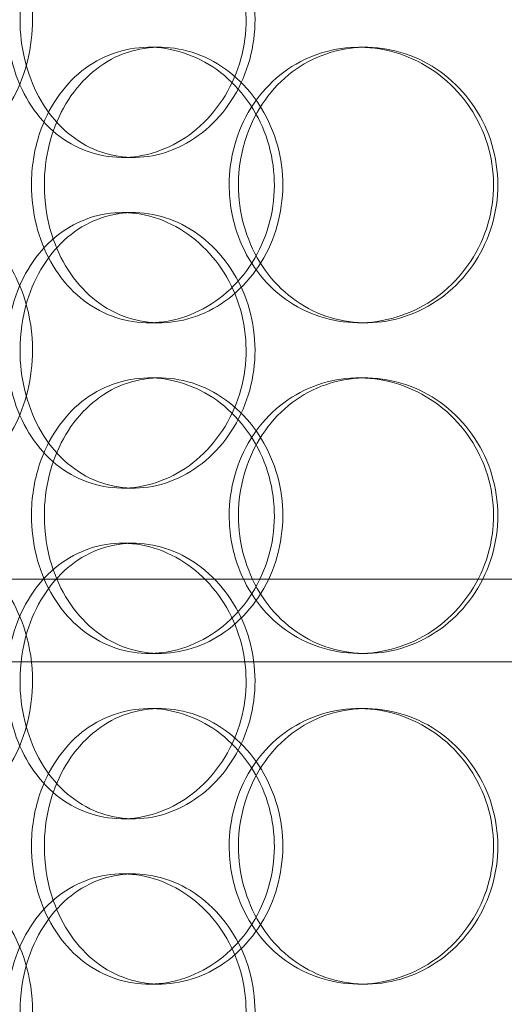
# Model space of a CAD drawing. Units: millimetres. Extents: x 252751 to 271252, y 158447 to 177608.
# Drawn here: x 262890 to 262978, y 171835 to 172014 of the extents above; entities that cross this region are included whole.
import ezdxf

# ---------------------------------------------------------------- set-up
doc = ezdxf.new("R2010")
doc.units = ezdxf.units.MM
doc.linetypes.add('DASHED', pattern=[0])
doc.layers.get('DEFPOINTS').update_dxf_attribs({"color": 250})
doc.layers.add('Hidden (ISO)', color=255, linetype='DASHED', lineweight=18)
doc.layers.add('kote', color=252, linetype='Continuous', lineweight=9)
doc.styles.get("Standard").update_dxf_attribs({"font": 'ISOCP.SHX'})
doc.styles.add('Styl textu40', font='arial.ttf')
doc.dimstyles.new('VARIABEL-ST', dxfattribs={"dimscale": 40, "dimtxt": 7, "dimasz": 2.5, "dimexe": 1, "dimexo": 1, "dimgap": 0.6, "dimtad": 1, "dimdsep": 46, "dimtxsty": 'Standard', "dimcen": 0, "dimclrd": 256, "dimclre": 256, "dimclrt": 5, "dimadec": 0, "dimazin": 0, "dimtp": 0.1, "dimtm": 0.1, "dimtfac": 0.71, "dimtdec": 3, "dimtmove": 0, "dimatfit": 3, "dimfxl": 1, "dimtzin": 0, "dimarcsym": 0})

# ---------------------------------------------------------------- blocks, each defined once
blk = doc.blocks.new('*D43')
at = {"layer": 'DEFPOINTS', "color": 0, "transparency": 16777216}
for p in [(253995.76, 172455.24), (266815.93, 172455.24), (253995.76, 170721.06)]:
    blk.add_point(p, dxfattribs=at)
at = {"layer": 'kote', "lineweight": -2, "transparency": 16777216}
for p, q in [((253995.76, 172415.24), (253995.76, 170681.06)), ((266815.93, 172415.24), (266815.93, 170681.06)), ((266715.93, 170721.06), (254095.76, 170721.06))]:
    blk.add_line(p, q, dxfattribs=at)
at = {"layer": 'kote', "transparency": 16777216}
for points in [[(254095.76, 170737.73), (254095.76, 170704.4), (253995.76, 170721.06)], [(266715.93, 170737.73), (266715.93, 170704.4), (266815.93, 170721.06)]]:
    blk.add_solid(points, dxfattribs=at)
at = {"layer": 'kote', "transparency": 16777216, "insert": (260222.56, 170847.18), "char_height": 100, "attachment_point": 1, "style": 'Styl textu40'}
blk.add_mtext('12820', dxfattribs=at)

msp = doc.modelspace()

# ---------------------------------------------------------------- linework, layer by layer
at = {"layer": 'Hidden (ISO)', "ltscale": 0.152202}
for p, q in [((262913.86, 172009.01), (262915.8, 172009.01)), ((262951.9, 172009.01), (262953.14, 172009.01)), ((262911.05, 171989.01), (262909.01, 171989.01)), ((262909.01, 171979.01), (262911.05, 171979.01)), ((262915.8, 171959.01), (262913.86, 171959.01)), ((262953.14, 171959.01), (262951.9, 171959.01)), ((262913.86, 171949.01), (262915.8, 171949.01)), ((262951.9, 171949.01), (262953.14, 171949.01)), ((262911.05, 171929.01), (262909.01, 171929.01)), ((262909.01, 171919.01), (262911.05, 171919.01)), ((262915.8, 171899.01), (262913.86, 171899.01)), ((262953.14, 171899.01), (262951.9, 171899.01)), ((262913.86, 171889.01), (262915.8, 171889.01)), ((262951.9, 171889.01), (262953.14, 171889.01)), ((262911.05, 171869.01), (262909.01, 171869.01)), ((262909.01, 171859.01), (262911.05, 171859.01)), ((262915.8, 171839.01), (262913.86, 171839.01)), ((262953.14, 171839.01), (262951.9, 171839.01))]:
    msp.add_line(p, q, dxfattribs=at)
at = {"layer": 'Hidden (ISO)', "ltscale": 13.862202}
for p, q in [((263201.61, 171912.51), (262836.61, 171912.51)), ((263201.61, 171897.51), (262836.61, 171897.51))]:
    msp.add_line(p, q, dxfattribs=at)
at = {"layer": 'Hidden (ISO)', "ltscale": 5.955276}
for points in [[(262892.75, 172014.01), (262892.75, 172009.06), (262891.54, 172004.13), (262889.37, 172000.03), (262887.2, 171995.94), (262884.09, 171992.7), (262880.65, 171990.84), (262877.27, 171989.02), (262873.58, 171988.54), (262870.21, 171989.49), (262866.75, 171990.47), (262863.65, 171992.95), (262861.33, 171996.5), (262859.03, 172000.03), (262857.51, 172004.61), (262856.93, 172009.48), (262856.36, 172014.33), (262856.73, 172019.44), (262858, 172023.96), (262859.27, 172028.51), (262861.46, 172032.44), (262864.3, 172035.1), (262867.1, 172037.72), (262870.53, 172039.1), (262874.08, 172039), (262877.63, 172038.91), (262881.28, 172037.33), (262884.37, 172034.52), (262887.49, 172031.69), (262890.01, 172027.61), (262891.43, 172022.98), (262892.3, 172020.12), (262892.75, 172017.07), (262892.75, 172014.01)], [(262890.48, 172014.01), (262890.48, 172009.06), (262891.67, 172004.13), (262893.88, 172000.03), (262896.09, 171995.94), (262899.33, 171992.7), (262903.13, 171990.84), (262906.87, 171989.02), (262911.15, 171988.54), (262915.27, 171989.49), (262919.49, 171990.47), (262923.53, 171992.95), (262926.65, 171996.5), (262929.74, 172000.03), (262931.9, 172004.61), (262932.71, 172009.48), (262933.52, 172014.33), (262932.99, 172019.44), (262931.21, 172023.96), (262929.43, 172028.51), (262926.41, 172032.44), (262922.72, 172035.1), (262919.07, 172037.72), (262914.8, 172039.1), (262910.63, 172039), (262906.44, 172038.91), (262902.39, 172037.33), (262899.1, 172034.52), (262895.76, 172031.69), (262893.21, 172027.61), (262891.8, 172022.98), (262890.93, 172020.12), (262890.48, 172017.07), (262890.48, 172014.01)], [(262894.89, 171984.01), (262894.89, 171988.95), (262896.09, 171993.88), (262898.35, 171997.98), (262900.6, 172002.08), (262903.9, 172005.32), (262907.76, 172007.18), (262911.56, 172009), (262915.9, 172009.48), (262920.08, 172008.52), (262924.36, 172007.55), (262928.46, 172005.07), (262931.61, 172001.52), (262934.74, 171997.98), (262936.92, 171993.4), (262937.74, 171988.54), (262938.56, 171983.69), (262938.02, 171978.58), (262936.23, 171974.05), (262934.43, 171969.51), (262931.37, 171965.58), (262927.63, 171962.92), (262923.94, 171960.29), (262919.6, 171958.92), (262915.37, 171959.01), (262911.13, 171959.11), (262907.01, 171960.69), (262903.66, 171963.49), (262900.27, 171966.33), (262897.67, 171970.41), (262896.23, 171975.04), (262895.34, 171977.89), (262894.89, 171980.95), (262894.89, 171984.01)], [(262930.08, 171984.01), (262930.08, 171979.06), (262931.43, 171974.13), (262933.94, 171970.03), (262936.45, 171965.94), (262940.1, 171962.7), (262944.35, 171960.84), (262948.53, 171959.02), (262953.26, 171958.54), (262957.78, 171959.49), (262962.42, 171960.47), (262966.81, 171962.95), (262970.18, 171966.5), (262973.52, 171970.03), (262975.83, 171974.61), (262976.7, 171979.48), (262977.57, 171984.33), (262977, 171989.44), (262975.1, 171993.96), (262973.19, 171998.51), (262969.93, 172002.44), (262965.92, 172005.1), (262961.96, 172007.72), (262957.28, 172009.1), (262952.68, 172009), (262948.06, 172008.91), (262943.53, 172007.33), (262939.83, 172004.52), (262936.08, 172001.69), (262933.18, 171997.61), (262931.58, 171992.98), (262930.59, 171990.12), (262930.08, 171987.07), (262930.08, 171984.01)], [(262892.75, 171954.01), (262892.75, 171949.06), (262891.54, 171944.13), (262889.37, 171940.03), (262887.2, 171935.94), (262884.09, 171932.7), (262880.65, 171930.84), (262877.27, 171929.02), (262873.58, 171928.54), (262870.21, 171929.49), (262866.75, 171930.47), (262863.65, 171932.95), (262861.33, 171936.5), (262859.03, 171940.03), (262857.51, 171944.61), (262856.93, 171949.48), (262856.36, 171954.33), (262856.73, 171959.44), (262858, 171963.96), (262859.27, 171968.51), (262861.46, 171972.44), (262864.3, 171975.1), (262867.1, 171977.72), (262870.53, 171979.1), (262874.08, 171979), (262877.63, 171978.91), (262881.28, 171977.33), (262884.37, 171974.52), (262887.49, 171971.69), (262890.01, 171967.61), (262891.43, 171962.98), (262892.3, 171960.12), (262892.75, 171957.07), (262892.75, 171954.01)], [(262890.48, 171954.01), (262890.48, 171949.06), (262891.67, 171944.13), (262893.88, 171940.03), (262896.09, 171935.94), (262899.33, 171932.7), (262903.13, 171930.84), (262906.87, 171929.02), (262911.15, 171928.54), (262915.27, 171929.49), (262919.49, 171930.47), (262923.53, 171932.95), (262926.65, 171936.5), (262929.74, 171940.03), (262931.9, 171944.61), (262932.71, 171949.48), (262933.52, 171954.33), (262932.99, 171959.44), (262931.21, 171963.96), (262929.43, 171968.51), (262926.41, 171972.44), (262922.72, 171975.1), (262919.07, 171977.72), (262914.8, 171979.1), (262910.63, 171979), (262906.44, 171978.91), (262902.39, 171977.33), (262899.1, 171974.52), (262895.76, 171971.69), (262893.21, 171967.61), (262891.8, 171962.98), (262890.93, 171960.12), (262890.48, 171957.07), (262890.48, 171954.01)], [(262894.89, 171924.01), (262894.89, 171928.95), (262896.09, 171933.88), (262898.35, 171937.98), (262900.6, 171942.08), (262903.9, 171945.32), (262907.76, 171947.18), (262911.56, 171949), (262915.9, 171949.48), (262920.08, 171948.52), (262924.36, 171947.55), (262928.46, 171945.07), (262931.61, 171941.52), (262934.74, 171937.98), (262936.92, 171933.4), (262937.74, 171928.54), (262938.56, 171923.69), (262938.02, 171918.58), (262936.23, 171914.05), (262934.43, 171909.51), (262931.37, 171905.58), (262927.63, 171902.92), (262923.94, 171900.29), (262919.6, 171898.92), (262915.37, 171899.01), (262911.13, 171899.11), (262907.01, 171900.69), (262903.66, 171903.49), (262900.27, 171906.33), (262897.67, 171910.41), (262896.23, 171915.04), (262895.34, 171917.89), (262894.89, 171920.95), (262894.89, 171924.01)], [(262930.08, 171924.01), (262930.08, 171919.06), (262931.43, 171914.13), (262933.94, 171910.03), (262936.45, 171905.94), (262940.1, 171902.7), (262944.35, 171900.84), (262948.53, 171899.02), (262953.26, 171898.54), (262957.78, 171899.49), (262962.42, 171900.47), (262966.81, 171902.95), (262970.18, 171906.5), (262973.52, 171910.03), (262975.83, 171914.61), (262976.7, 171919.48), (262977.57, 171924.33), (262977, 171929.44), (262975.1, 171933.96), (262973.19, 171938.51), (262969.93, 171942.44), (262965.92, 171945.1), (262961.96, 171947.72), (262957.28, 171949.1), (262952.68, 171949), (262948.06, 171948.91), (262943.53, 171947.33), (262939.83, 171944.52), (262936.08, 171941.69), (262933.18, 171937.61), (262931.58, 171932.98), (262930.59, 171930.12), (262930.08, 171927.07), (262930.08, 171924.01)], [(262892.75, 171894.01), (262892.75, 171889.06), (262891.54, 171884.13), (262889.37, 171880.03), (262887.2, 171875.94), (262884.09, 171872.7), (262880.65, 171870.84), (262877.27, 171869.02), (262873.58, 171868.54), (262870.21, 171869.49), (262866.75, 171870.47), (262863.65, 171872.95), (262861.33, 171876.5), (262859.03, 171880.03), (262857.51, 171884.61), (262856.93, 171889.48), (262856.36, 171894.33), (262856.73, 171899.44), (262858, 171903.96), (262859.27, 171908.51), (262861.46, 171912.44), (262864.3, 171915.1), (262867.1, 171917.72), (262870.53, 171919.1), (262874.08, 171919), (262877.63, 171918.91), (262881.28, 171917.33), (262884.37, 171914.52), (262887.49, 171911.69), (262890.01, 171907.61), (262891.43, 171902.98), (262892.3, 171900.12), (262892.75, 171897.07), (262892.75, 171894.01)], [(262890.48, 171894.01), (262890.48, 171889.06), (262891.67, 171884.13), (262893.88, 171880.03), (262896.09, 171875.94), (262899.33, 171872.7), (262903.13, 171870.84), (262906.87, 171869.02), (262911.15, 171868.54), (262915.27, 171869.49), (262919.49, 171870.47), (262923.53, 171872.95), (262926.65, 171876.5), (262929.74, 171880.03), (262931.9, 171884.61), (262932.71, 171889.48), (262933.52, 171894.33), (262932.99, 171899.44), (262931.21, 171903.96), (262929.43, 171908.51), (262926.41, 171912.44), (262922.72, 171915.1), (262919.07, 171917.72), (262914.8, 171919.1), (262910.63, 171919), (262906.44, 171918.91), (262902.39, 171917.33), (262899.1, 171914.52), (262895.76, 171911.69), (262893.21, 171907.61), (262891.8, 171902.98), (262890.93, 171900.12), (262890.48, 171897.07), (262890.48, 171894.01)], [(262894.89, 171864.01), (262894.89, 171868.95), (262896.09, 171873.88), (262898.35, 171877.98), (262900.6, 171882.08), (262903.9, 171885.32), (262907.76, 171887.18), (262911.56, 171889), (262915.9, 171889.48), (262920.08, 171888.52), (262924.36, 171887.55), (262928.46, 171885.07), (262931.61, 171881.52), (262934.74, 171877.98), (262936.92, 171873.4), (262937.74, 171868.54), (262938.56, 171863.69), (262938.02, 171858.58), (262936.23, 171854.05), (262934.43, 171849.51), (262931.37, 171845.58), (262927.63, 171842.92), (262923.94, 171840.29), (262919.6, 171838.92), (262915.37, 171839.01), (262911.13, 171839.11), (262907.01, 171840.69), (262903.66, 171843.49), (262900.27, 171846.33), (262897.67, 171850.41), (262896.23, 171855.04), (262895.34, 171857.89), (262894.89, 171860.95), (262894.89, 171864.01)], [(262930.08, 171864.01), (262930.08, 171859.06), (262931.43, 171854.13), (262933.94, 171850.03), (262936.45, 171845.94), (262940.1, 171842.7), (262944.35, 171840.84), (262948.53, 171839.02), (262953.26, 171838.54), (262957.78, 171839.49), (262962.42, 171840.47), (262966.81, 171842.95), (262970.18, 171846.5), (262973.52, 171850.03), (262975.83, 171854.61), (262976.7, 171859.48), (262977.57, 171864.33), (262977, 171869.44), (262975.1, 171873.96), (262973.19, 171878.51), (262969.93, 171882.44), (262965.92, 171885.1), (262961.96, 171887.72), (262957.28, 171889.1), (262952.68, 171889), (262948.06, 171888.91), (262943.53, 171887.33), (262939.83, 171884.52), (262936.08, 171881.69), (262933.18, 171877.61), (262931.58, 171872.98), (262930.59, 171870.12), (262930.08, 171867.07), (262930.08, 171864.01)], [(262892.75, 171834.01), (262892.75, 171829.06), (262891.54, 171824.13), (262889.37, 171820.03), (262887.2, 171815.94), (262884.09, 171812.7), (262880.65, 171810.84), (262877.27, 171809.02), (262873.58, 171808.54), (262870.21, 171809.49), (262866.75, 171810.47), (262863.65, 171812.95), (262861.33, 171816.5), (262859.03, 171820.03), (262857.51, 171824.61), (262856.93, 171829.48), (262856.36, 171834.33), (262856.73, 171839.44), (262858, 171843.96), (262859.27, 171848.51), (262861.46, 171852.44), (262864.3, 171855.1), (262867.1, 171857.72), (262870.53, 171859.1), (262874.08, 171859), (262877.63, 171858.91), (262881.28, 171857.33), (262884.37, 171854.52), (262887.49, 171851.69), (262890.01, 171847.61), (262891.43, 171842.98), (262892.3, 171840.12), (262892.75, 171837.07), (262892.75, 171834.01)], [(262890.48, 171834.01), (262890.48, 171829.06), (262891.67, 171824.13), (262893.88, 171820.03), (262896.09, 171815.94), (262899.33, 171812.7), (262903.13, 171810.84), (262906.87, 171809.02), (262911.15, 171808.54), (262915.27, 171809.49), (262919.49, 171810.47), (262923.53, 171812.95), (262926.65, 171816.5), (262929.74, 171820.03), (262931.9, 171824.61), (262932.71, 171829.48), (262933.52, 171834.33), (262932.99, 171839.44), (262931.21, 171843.96), (262929.43, 171848.51), (262926.41, 171852.44), (262922.72, 171855.1), (262919.07, 171857.72), (262914.8, 171859.1), (262910.63, 171859), (262906.44, 171858.91), (262902.39, 171857.33), (262899.1, 171854.52), (262895.76, 171851.69), (262893.21, 171847.61), (262891.8, 171842.98), (262890.93, 171840.12), (262890.48, 171837.07), (262890.48, 171834.01)]]:
    msp.add_open_spline(points, degree=3, knots=[-3.141593, -3.141593, -3.141593, -3.141593, -2.548374, -2.548374, -2.548374, -1.9561, -1.9561, -1.9561, -1.373298, -1.373298, -1.373298, -0.775825, -0.775825, -0.775825, -0.18228, -0.18228, -0.18228, 0.409527, 0.409527, 0.409527, 1.003875, 1.003875, 1.003875, 1.590619, 1.590619, 1.590619, 2.179212, 2.179212, 2.179212, 2.774697, 2.774697, 2.774697, 3.141593, 3.141593, 3.141593, 3.141593], dxfattribs=at)
at = {"layer": 'Hidden (ISO)', "ltscale": 6.011123}
for points in [[(262888.06, 172014.01), (262888.06, 172018.93), (262889.26, 172023.85), (262891.5, 172027.93), (262893.74, 172032.03), (262897.02, 172035.28), (262900.88, 172037.14), (262904.68, 172038.98), (262909.03, 172039.47), (262913.23, 172038.54), (262917.52, 172037.58), (262921.64, 172035.14), (262924.82, 172031.61), (262927.98, 172028.11), (262930.19, 172023.57), (262931.05, 172018.73), (262931.91, 172013.91), (262931.41, 172008.82), (262929.65, 172004.29), (262927.89, 171999.74), (262924.86, 171995.78), (262921.13, 171993.08), (262917.44, 171990.41), (262913.1, 171988.97), (262908.85, 171989.01), (262904.59, 171989.05), (262900.45, 171990.56), (262897.06, 171993.31), (262893.64, 171996.08), (262891.01, 172000.1), (262889.52, 172004.69), (262888.56, 172007.64), (262888.06, 172010.82), (262888.06, 172014.01)], [(262892.55, 171984.01), (262892.55, 171979.08), (262893.77, 171974.17), (262896.05, 171970.08), (262898.33, 171965.99), (262901.67, 171962.74), (262905.6, 171960.87), (262909.46, 171959.03), (262913.88, 171958.54), (262918.13, 171959.48), (262922.49, 171960.43), (262926.66, 171962.88), (262929.88, 171966.41), (262933.07, 171969.91), (262935.31, 171974.45), (262936.18, 171979.29), (262937.04, 171984.11), (262936.54, 171989.2), (262934.77, 171993.72), (262932.98, 171998.28), (262929.91, 172002.23), (262926.14, 172004.94), (262922.41, 172007.61), (262918, 172009.04), (262913.69, 172009.01), (262909.37, 172008.97), (262905.16, 172007.45), (262901.71, 172004.71), (262898.24, 172001.93), (262895.55, 171997.92), (262894.03, 171993.33), (262893.05, 171990.37), (262892.55, 171987.19), (262892.55, 171984.01)], [(262928.4, 171984.01), (262928.4, 171988.93), (262929.77, 171993.85), (262932.31, 171997.93), (262934.85, 172002.03), (262938.56, 172005.28), (262942.87, 172007.14), (262947.12, 172008.98), (262951.93, 172009.47), (262956.54, 172008.54), (262961.25, 172007.58), (262965.73, 172005.14), (262969.17, 172001.61), (262972.57, 171998.11), (262974.95, 171993.57), (262975.87, 171988.73), (262976.79, 171983.91), (262976.26, 171978.82), (262974.37, 171974.29), (262972.47, 171969.74), (262969.21, 171965.78), (262965.16, 171963.08), (262961.16, 171960.41), (262956.41, 171958.97), (262951.72, 171959.01), (262947.02, 171959.05), (262942.39, 171960.56), (262938.59, 171963.31), (262934.75, 171966.08), (262931.75, 171970.1), (262930.06, 171974.69), (262928.96, 171977.64), (262928.4, 171980.82), (262928.4, 171984.01)], [(262888.06, 171954.01), (262888.06, 171958.93), (262889.26, 171963.85), (262891.5, 171967.93), (262893.74, 171972.03), (262897.02, 171975.28), (262900.88, 171977.14), (262904.68, 171978.98), (262909.03, 171979.47), (262913.23, 171978.54), (262917.52, 171977.58), (262921.64, 171975.14), (262924.82, 171971.61), (262927.98, 171968.11), (262930.19, 171963.57), (262931.05, 171958.73), (262931.91, 171953.91), (262931.41, 171948.82), (262929.65, 171944.29), (262927.89, 171939.74), (262924.86, 171935.78), (262921.13, 171933.08), (262917.44, 171930.41), (262913.1, 171928.97), (262908.85, 171929.01), (262904.59, 171929.05), (262900.45, 171930.56), (262897.06, 171933.31), (262893.64, 171936.08), (262891.01, 171940.1), (262889.52, 171944.69), (262888.56, 171947.64), (262888.06, 171950.82), (262888.06, 171954.01)], [(262928.4, 171924.01), (262928.4, 171928.93), (262929.77, 171933.85), (262932.31, 171937.93), (262934.85, 171942.03), (262938.56, 171945.28), (262942.87, 171947.14), (262947.12, 171948.98), (262951.93, 171949.47), (262956.54, 171948.54), (262961.25, 171947.58), (262965.73, 171945.14), (262969.17, 171941.61), (262972.57, 171938.11), (262974.95, 171933.57), (262975.87, 171928.73), (262976.79, 171923.91), (262976.26, 171918.82), (262974.37, 171914.29), (262972.47, 171909.74), (262969.21, 171905.78), (262965.16, 171903.08), (262961.16, 171900.41), (262956.41, 171898.97), (262951.72, 171899.01), (262947.02, 171899.05), (262942.39, 171900.56), (262938.59, 171903.31), (262934.75, 171906.08), (262931.75, 171910.1), (262930.06, 171914.69), (262928.96, 171917.64), (262928.4, 171920.82), (262928.4, 171924.01)], [(262892.55, 171924.01), (262892.55, 171919.08), (262893.77, 171914.17), (262896.05, 171910.08), (262898.33, 171905.99), (262901.67, 171902.74), (262905.6, 171900.87), (262909.46, 171899.03), (262913.88, 171898.54), (262918.13, 171899.48), (262922.49, 171900.43), (262926.66, 171902.88), (262929.88, 171906.41), (262933.07, 171909.91), (262935.31, 171914.45), (262936.18, 171919.29), (262937.04, 171924.11), (262936.54, 171929.2), (262934.77, 171933.72), (262932.98, 171938.28), (262929.91, 171942.23), (262926.14, 171944.94), (262922.41, 171947.61), (262918, 171949.04), (262913.69, 171949.01), (262909.37, 171948.97), (262905.16, 171947.45), (262901.71, 171944.71), (262898.24, 171941.93), (262895.55, 171937.92), (262894.03, 171933.33), (262893.05, 171930.37), (262892.55, 171927.19), (262892.55, 171924.01)], [(262888.06, 171894.01), (262888.06, 171898.93), (262889.26, 171903.85), (262891.5, 171907.93), (262893.74, 171912.03), (262897.02, 171915.28), (262900.88, 171917.14), (262904.68, 171918.98), (262909.03, 171919.47), (262913.23, 171918.54), (262917.52, 171917.58), (262921.64, 171915.14), (262924.82, 171911.61), (262927.98, 171908.11), (262930.19, 171903.57), (262931.05, 171898.73), (262931.91, 171893.91), (262931.41, 171888.82), (262929.65, 171884.29), (262927.89, 171879.74), (262924.86, 171875.78), (262921.13, 171873.08), (262917.44, 171870.41), (262913.1, 171868.97), (262908.85, 171869.01), (262904.59, 171869.05), (262900.45, 171870.56), (262897.06, 171873.31), (262893.64, 171876.08), (262891.01, 171880.1), (262889.52, 171884.69), (262888.56, 171887.64), (262888.06, 171890.82), (262888.06, 171894.01)], [(262892.55, 171864.01), (262892.55, 171859.08), (262893.77, 171854.17), (262896.05, 171850.08), (262898.33, 171845.99), (262901.67, 171842.74), (262905.6, 171840.87), (262909.46, 171839.03), (262913.88, 171838.54), (262918.13, 171839.48), (262922.49, 171840.43), (262926.66, 171842.88), (262929.88, 171846.41), (262933.07, 171849.91), (262935.31, 171854.45), (262936.18, 171859.29), (262937.04, 171864.11), (262936.54, 171869.2), (262934.77, 171873.72), (262932.98, 171878.28), (262929.91, 171882.23), (262926.14, 171884.94), (262922.41, 171887.61), (262918, 171889.04), (262913.69, 171889.01), (262909.37, 171888.97), (262905.16, 171887.45), (262901.71, 171884.71), (262898.24, 171881.93), (262895.55, 171877.92), (262894.03, 171873.33), (262893.05, 171870.37), (262892.55, 171867.19), (262892.55, 171864.01)], [(262928.4, 171864.01), (262928.4, 171868.93), (262929.77, 171873.85), (262932.31, 171877.93), (262934.85, 171882.03), (262938.56, 171885.28), (262942.87, 171887.14), (262947.12, 171888.98), (262951.93, 171889.47), (262956.54, 171888.54), (262961.25, 171887.58), (262965.73, 171885.14), (262969.17, 171881.61), (262972.57, 171878.11), (262974.95, 171873.57), (262975.87, 171868.73), (262976.79, 171863.91), (262976.26, 171858.82), (262974.37, 171854.29), (262972.47, 171849.74), (262969.21, 171845.78), (262965.16, 171843.08), (262961.16, 171840.41), (262956.41, 171838.97), (262951.72, 171839.01), (262947.02, 171839.05), (262942.39, 171840.56), (262938.59, 171843.31), (262934.75, 171846.08), (262931.75, 171850.1), (262930.06, 171854.69), (262928.96, 171857.64), (262928.4, 171860.82), (262928.4, 171864.01)], [(262888.06, 171834.01), (262888.06, 171838.93), (262889.26, 171843.85), (262891.5, 171847.93), (262893.74, 171852.03), (262897.02, 171855.28), (262900.88, 171857.14), (262904.68, 171858.98), (262909.03, 171859.47), (262913.23, 171858.54), (262917.52, 171857.58), (262921.64, 171855.14), (262924.82, 171851.61), (262927.98, 171848.11), (262930.19, 171843.57), (262931.05, 171838.73), (262931.91, 171833.91), (262931.41, 171828.82), (262929.65, 171824.29), (262927.89, 171819.74), (262924.86, 171815.78), (262921.13, 171813.08), (262917.44, 171810.41), (262913.1, 171808.97), (262908.85, 171809.01), (262904.59, 171809.05), (262900.45, 171810.56), (262897.06, 171813.31), (262893.64, 171816.08), (262891.01, 171820.1), (262889.52, 171824.69), (262888.56, 171827.64), (262888.06, 171830.82), (262888.06, 171834.01)]]:
    msp.add_open_spline(points, degree=3, knots=[-3.141593, -3.141593, -3.141593, -3.141593, -2.550756, -2.550756, -2.550756, -1.9595, -1.9595, -1.9595, -1.37715, -1.37715, -1.37715, -0.781065, -0.781065, -0.781065, -0.190012, -0.190012, -0.190012, 0.399119, 0.399119, 0.399119, 0.991975, 0.991975, 0.991975, 1.578384, 1.578384, 1.578384, 2.166167, 2.166167, 2.166167, 2.759628, 2.759628, 2.759628, 3.141593, 3.141593, 3.141593, 3.141593], dxfattribs=at)

# ---------------------------------------------------------------- dimensions: what is measured, and where the dimension line sits
at = {"layer": 'kote'}
dim = msp.add_linear_dim(base=(253995.76, 170721.06), p1=(266815.93, 172455.24), p2=(253995.76, 172455.24), angle=180, dimstyle='VARIABEL-ST', override={"dimtxt": 2.5, "dimtoh": 1, "dimdec": 0, "dimpost": '<>', "dimtxsty": 'Styl textu40', "dimclrt": 256, "dimtofl": 0, "dimatfit": 0}, dxfattribs=at)
dim.commit()
dim.dimension.update_dxf_attribs({"geometry": '*D43', "text_midpoint": (260405.84, 170721.06), "dimtype": 160})

doc.saveas('drawing.dxf')
